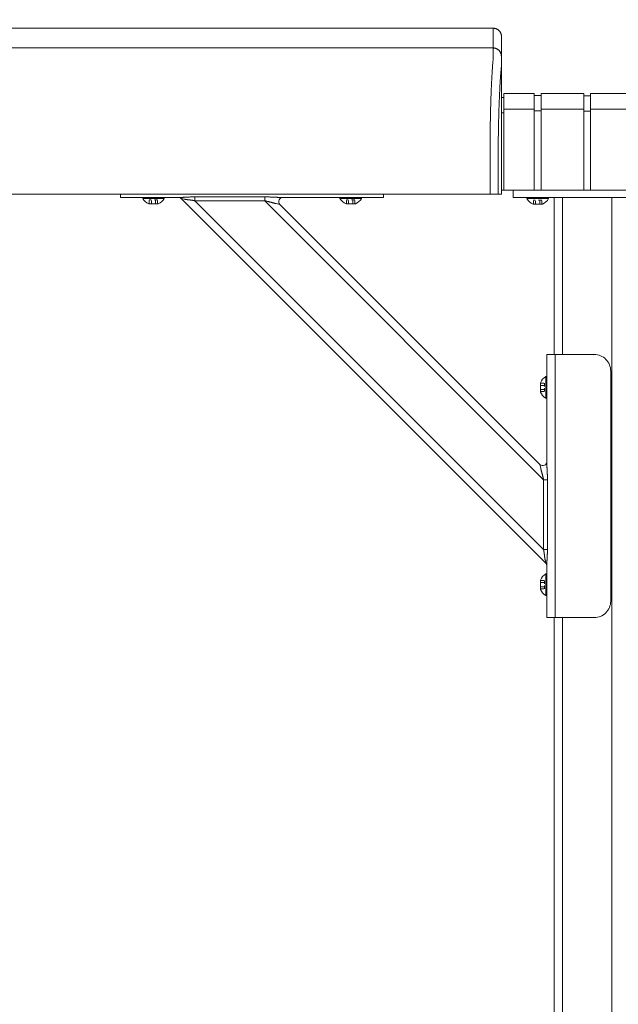
# Model space of a CAD drawing. Units: inches. Extents: x 3 to 482, y 121 to 358.
# Drawn here: x 224 to 242, y 207 to 237 of the extents above; entities that cross this region are included whole.
import ezdxf

# ---------------------------------------------------------------- set-up
doc = ezdxf.new("R2010")
doc.units = ezdxf.units.IN
doc.header["$MEASUREMENT"] = 0
doc.header["$PDMODE"] = 2
doc.header["$PDSIZE"] = 0.03
doc.linetypes.add('DASHED', pattern=[0.2, 0.1, -0.1])
doc.layers.add('Unnamed [1]', color=7, linetype='Continuous', lineweight=0)
doc.styles.add('CK_TEXT_STYLE_0026', font='times.ttf', dxfattribs={"width": 0.75, "height": 2})
doc.styles.add('CK_TEXT_STYLE_0028', font='txt', dxfattribs={"width": 0.75, "height": 2.5})
doc.dimstyles.new('KEYCREATOR_DIMSTYLE', dxfattribs={"dimtxt": 2, "dimasz": 2, "dimexe": 0.5, "dimexo": 0.5, "dimgap": 0.5, "dimtad": 0, "dimtih": 1, "dimtoh": 1, "dimdec": 3, "dimzin": 4, "dimdsep": 46, "dimtxsty": 'CK_TEXT_STYLE_0026', "dimsah": 1, "dimcen": 0, "dimadec": 3, "dimazin": 0, "dimtfac": 1, "dimtdec": 3, "dimtofl": 0, "dimtmove": 0, "dimatfit": 3, "dimfxl": 1, "dimtolj": 1, "dimtzin": 0, "dimarcsym": 0})

# ---------------------------------------------------------------- blocks, each defined once
blk = doc.blocks.new('*D13')
at = {"layer": 'Defpoints', "color": 0}
for p in [(358.099, 247.061), (124.969, 234.536), (358.099, 234.527)]:
    blk.add_point(p, dxfattribs=at)
at = {"layer": 'Unnamed [1]', "color": 18, "lineweight": -2, "true_color": 0x000000}
for p, q in [((124.969, 235.161), (124.969, 247.686)), ((358.099, 235.152), (358.099, 247.686)), ((127.469, 247.061), (235.714, 247.061)), ((355.599, 247.061), (248.323, 247.061))]:
    blk.add_line(p, q, dxfattribs=at)
at = {"layer": 'Unnamed [1]', "color": 18, "true_color": 0x000000}
for points in [[(127.469, 247.478), (127.469, 246.645), (124.969, 247.061)], [(355.599, 246.645), (355.599, 247.478), (358.099, 247.061)]]:
    blk.add_solid(points, dxfattribs=at)
at = {"layer": 'Unnamed [1]', "color": 18, "lineweight": 0, "true_color": 0x000000, "insert": (242.018, 247.061), "char_height": 2.5, "attachment_point": 5, "line_spacing_factor": 0.96, "style": 'CK_TEXT_STYLE_0028'}
blk.add_mtext('\\A1;19\'- 5-1/4"\\P{TOP}', dxfattribs=at)

msp = doc.modelspace()

# ---------------------------------------------------------------- linework, layer by layer
at = {"layer": 'Unnamed [1]', "color": 18, "linetype": 'Continuous', "lineweight": 0, "true_color": 0x000000}
for p, q in [((238.9121318, 236.8382028), (238.9121325, 236.8380566)), ((238.9121325, 236.8382027), (238.9121322, 236.8381297)), ((238.9863691, 235.1004981), (238.9863691, 234.5779668)), ((238.9863691, 235.1004981), (239.9063691, 235.1004981)), ((239.9063691, 235.1004981), (239.9063691, 234.5779668)), ((240.1163691, 235.1004981), (240.1163691, 234.5779668)), ((240.1163691, 235.1004981), (241.4163691, 235.1004981)), ((241.4163691, 235.1004981), (241.4163691, 234.5779668)), ((241.4163691, 235.1004981), (241.4163691, 234.5779668)), ((241.6213691, 235.1004981), (241.6213691, 234.5779668)), ((241.6213691, 235.1004981), (242.9213691, 235.1004981)), ((238.9080575, 234.9804981), (238.9863691, 234.9804981)), ((239.9063691, 235.0404981), (240.1163691, 235.0404981)), ((241.4163691, 235.0354981), (241.6213691, 235.0354981)), ((238.9863691, 234.5118859), (238.9080368, 234.5118859)), ((239.9063691, 234.6318859), (238.9863691, 234.6318859)), ((238.9863691, 234.5776574), (238.9863691, 232.164208)), ((239.9063691, 234.5776574), (239.9063691, 232.164208)), ((240.1163691, 234.5718859), (239.9063691, 234.5718859)), ((240.1163691, 234.6282859), (241.4163691, 234.6282859)), ((240.1163691, 234.5776574), (240.1163691, 232.164208)), ((241.4163691, 234.5776574), (241.4163691, 232.164208)), ((241.4163691, 234.5776574), (241.4163691, 232.164208)), ((241.6182896, 234.5668859), (241.4163691, 234.5668859)), ((242.9213691, 234.6282859), (241.6213691, 234.6282859)), ((241.6213691, 234.5776574), (241.6213691, 232.164208)), ((238.9093969, 234.3381661), (238.9092535, 232.5381649)), ((238.909253, 232.164208), (244.1095358, 232.164208)), ((239.2662525, 232.164208), (239.2662525, 232.0124186)), ((227.3282512, 232.0186813), (227.3282512, 232.0374223)), ((227.3282512, 232.0186813), (227.3282512, 232.0374223)), ((227.3282512, 231.945458), (227.3282512, 232.0186813)), ((227.3282512, 231.945458), (227.4746978, 231.945458)), ((227.3282512, 231.945458), (229.2160563, 231.945458)), ((227.4746978, 231.945458), (227.8282512, 231.945458)), ((229.0845036, 231.945458), (227.8282512, 231.945458)), ((228.0002512, 231.945458), (228.0002512, 231.914458)), ((228.6562512, 231.945458), (228.0002512, 231.945458)), ((228.0002512, 231.945458), (228.0002512, 231.914458)), ((228.6562512, 231.945458), (228.0002512, 231.945458)), ((228.0002512, 231.914458), (228.6562512, 231.914458)), ((228.0002512, 231.914458), (228.6562512, 231.914458)), ((228.1407512, 231.945458), (228.5157512, 231.945458)), ((228.1407512, 231.945458), (228.5157512, 231.945458)), ((228.6562512, 231.914458), (228.6562512, 231.945458)), ((228.6562512, 231.914458), (228.6562512, 231.945458)), ((229.1693993, 231.9088463), (229.1694036, 231.9088455)), ((229.2819371, 231.8863388), (229.1693993, 231.9088463)), ((240.2603908, 220.8178548), (229.1693993, 231.9088463)), ((229.5898944, 231.9140734), (229.5898944, 231.9597557)), ((229.5898944, 231.9597557), (231.7112148, 231.9597557)), ((229.5898944, 231.8419046), (229.5898944, 231.9140734)), ((231.7112148, 231.8419046), (229.5898944, 231.8419046)), ((240.1934491, 221.2383499), (229.5898944, 231.8419046)), ((231.7112148, 231.9597557), (231.7112148, 231.9140734)), ((231.7112148, 231.9140734), (231.7112148, 231.8419046)), ((240.1934491, 223.3596702), (231.7112148, 231.8419046)), ((232.1279461, 231.945458), (235.3282512, 231.945458)), ((234.8282512, 231.945458), (232.2595954, 231.945458)), ((234.0002512, 231.945458), (234.0002512, 231.914458)), ((234.6562512, 231.945458), (234.0002512, 231.945458)), ((234.0002512, 231.945458), (234.0002512, 231.914458)), ((234.6562512, 231.945458), (234.0002512, 231.945458)), ((234.0002512, 231.914458), (234.6562512, 231.914458)), ((234.0002512, 231.914458), (234.6562512, 231.914458)), ((234.1407512, 231.945458), (234.5157512, 231.945458)), ((234.1407512, 231.945458), (234.5157512, 231.945458)), ((234.6562512, 231.914458), (234.6562512, 231.945458)), ((234.6562512, 231.914458), (234.6562512, 231.945458)), ((234.8282512, 231.945458), (235.1818046, 231.945458)), ((235.1818046, 231.945458), (235.3282512, 231.945458)), ((235.3282512, 232.0381722), (235.3282512, 232.0186813)), ((235.3282512, 232.0381722), (235.3282512, 232.0186813)), ((235.3282512, 232.0186813), (235.3282512, 231.945458)), ((239.2662525, 232.0124186), (239.2662525, 231.9391953)), ((239.2662525, 231.9391953), (240.6014617, 231.9391953)), ((239.6882525, 231.9391953), (239.6882525, 231.9081953)), ((240.3442525, 231.9391953), (239.6882525, 231.9391953)), ((239.6882525, 231.9391953), (239.6882525, 231.9081953)), ((240.3442525, 231.9391953), (239.6882525, 231.9391953)), ((239.6882525, 231.9081953), (240.3442525, 231.9081953)), ((239.6882525, 231.9081953), (240.3442525, 231.9081953)), ((239.8287525, 231.9391953), (240.2037525, 231.9391953)), ((239.8287525, 231.9391953), (240.2037525, 231.9391953)), ((240.3442525, 231.9081953), (240.3442525, 231.9391953)), ((240.3442525, 231.9081953), (240.3442525, 231.9391953)), ((240.5162525, 227.164207), (240.5162525, 231.9391953)), ((240.7662525, 231.9391953), (240.6014617, 231.9391953)), ((240.7662525, 231.9391953), (242.2662525, 231.9391953)), ((240.7662525, 227.1642068), (240.7662525, 231.9391953)), ((242.2525363, 231.9391953), (242.0321066, 231.9391953)), ((242.2525363, 231.9391953), (242.4173271, 231.9391953)), ((242.2662525, 136.727208), (242.2662525, 231.9391953)), ((243.7525363, 231.9391953), (242.4173271, 231.9391953)), ((228.4706012, 231.746458), (228.1859012, 231.746458)), ((228.4706012, 231.746458), (228.1859012, 231.746458)), ((232.1746031, 231.7320696), (232.0620653, 231.7545772)), ((240.0836142, 223.8230586), (232.1746031, 231.7320696)), ((234.4706012, 231.746458), (234.1859012, 231.746458)), ((234.4706012, 231.746458), (234.1859012, 231.746458)), ((240.1586025, 231.7401953), (239.8739025, 231.7401953)), ((240.1586025, 231.7401953), (239.8739025, 231.7401953)), ((240.2970025, 227.1642067), (240.2970025, 227.0177601)), ((240.2970025, 223.7764016), (240.2970025, 227.1642067)), ((240.3702258, 227.1642067), (240.2970025, 227.1642067)), ((240.2970025, 227.0177601), (240.2970025, 226.6642067)), ((240.5470025, 227.1642067), (240.3702258, 227.1642067)), ((240.5470025, 219.1642067), (240.5470025, 227.1642067)), ((241.7350025, 227.1642067), (240.5470025, 227.1642067)), ((240.2660025, 226.4922067), (240.2660025, 225.8362067)), ((240.2970025, 226.4922067), (240.2660025, 226.4922067)), ((240.2660025, 226.4922067), (240.2970025, 226.4922067)), ((240.2660025, 225.8362067), (240.2660025, 226.4922067)), ((240.2970025, 223.9080213), (240.2970025, 226.6642067)), ((240.2970025, 225.8362067), (240.2970025, 226.4922067)), ((240.2970025, 226.4922067), (240.2970025, 225.8362067)), ((242.2350025, 226.6642067), (242.2350025, 219.6642067)), ((240.0980025, 226.0218567), (240.0980025, 226.3065567)), ((240.0980025, 226.3065567), (240.0980025, 226.0218567)), ((240.2970025, 226.3517067), (240.2970025, 225.9767067)), ((240.2970025, 225.9767067), (240.2970025, 226.3517067)), ((240.2660025, 225.8362067), (240.2970025, 225.8362067)), ((240.2970025, 225.8362067), (240.2660025, 225.8362067)), ((240.1061217, 223.7105208), (240.0836142, 223.8230586)), ((240.1934491, 221.2383499), (240.1934491, 223.3596702)), ((240.1934491, 223.3596702), (240.2656179, 223.3596702)), ((240.2656179, 223.3596702), (240.3113002, 223.3596702)), ((240.3113002, 223.3596702), (240.3113002, 221.2383499)), ((240.2656179, 221.2383499), (240.1934491, 221.2383499)), ((240.3113002, 221.2383499), (240.2656179, 221.2383499)), ((240.2603908, 220.8178548), (240.2378833, 220.9303926)), ((240.26039, 220.817859), (240.2603908, 220.8178548)), ((240.2970025, 219.1642067), (240.2970025, 220.8645118)), ((240.2970025, 219.6642067), (240.2970025, 220.732987)), ((240.2660025, 220.4922067), (240.2660025, 219.8362067)), ((240.2970025, 220.4922067), (240.2660025, 220.4922067)), ((240.2660025, 220.4922067), (240.2970025, 220.4922067)), ((240.2660025, 219.8362067), (240.2660025, 220.4922067)), ((240.2970025, 219.8362067), (240.2970025, 220.4922067)), ((240.2970025, 220.4922067), (240.2970025, 219.8362067)), ((240.0980025, 220.0218567), (240.0980025, 220.3065567)), ((240.0980025, 220.3065567), (240.0980025, 220.0218567)), ((240.2970025, 220.3517067), (240.2970025, 219.9767067)), ((240.2970025, 219.9767067), (240.2970025, 220.3517067)), ((240.2660025, 219.8362067), (240.2970025, 219.8362067)), ((240.2970025, 219.8362067), (240.2660025, 219.8362067)), ((240.2970025, 219.6642067), (240.2970025, 219.3106533)), ((240.2970025, 219.3106533), (240.2970025, 219.1642067)), ((240.2970025, 219.1642067), (240.3702258, 219.1642067)), ((240.3702258, 219.1642067), (240.5470025, 219.1642067)), ((240.5162525, 136.727208), (240.5162525, 219.164207)), ((240.5470025, 219.1642067), (241.7350025, 219.1642067)), ((240.7662525, 136.727208), (240.7662525, 219.1642068))]:
    msp.add_line(p, q, dxfattribs=at)
at = {"layer": 'Unnamed [1]', "color": 18, "linetype": 'DASHED', "lineweight": 0, "true_color": 0x000000}
for p, q in [((228.2018115, 231.746458), (228.2018115, 231.868458)), ((228.4546909, 231.868458), (228.2018115, 231.868458)), ((228.2018115, 231.746458), (228.2018115, 231.868458)), ((228.4546909, 231.868458), (228.2018115, 231.868458)), ((228.2650313, 231.746458), (228.2650313, 231.868458)), ((228.2650313, 231.746458), (228.2650313, 231.868458)), ((228.3914711, 231.746458), (228.3914711, 231.868458)), ((228.3914711, 231.746458), (228.3914711, 231.868458)), ((228.4546909, 231.746458), (228.4546909, 231.868458)), ((228.4546909, 231.746458), (228.4546909, 231.868458)), ((234.2018115, 231.746458), (234.2018115, 231.868458)), ((234.4546909, 231.868458), (234.2018115, 231.868458)), ((234.2018115, 231.746458), (234.2018115, 231.868458)), ((234.4546909, 231.868458), (234.2018115, 231.868458)), ((234.2650313, 231.746458), (234.2650313, 231.868458)), ((234.2650313, 231.746458), (234.2650313, 231.868458)), ((234.3914711, 231.746458), (234.3914711, 231.868458)), ((234.3914711, 231.746458), (234.3914711, 231.868458)), ((234.4546909, 231.746458), (234.4546909, 231.868458)), ((234.4546909, 231.746458), (234.4546909, 231.868458)), ((239.8898128, 231.7401953), (239.8898128, 231.8621953)), ((240.1426922, 231.8621953), (239.8898128, 231.8621953)), ((239.8898128, 231.7401953), (239.8898128, 231.8621953)), ((240.1426922, 231.8621953), (239.8898128, 231.8621953)), ((239.9530326, 231.7401953), (239.9530326, 231.8621953)), ((239.9530326, 231.7401953), (239.9530326, 231.8621953)), ((240.0794723, 231.7401953), (240.0794723, 231.8621953)), ((240.0794723, 231.7401953), (240.0794723, 231.8621953)), ((240.1426922, 231.7401953), (240.1426922, 231.8621953)), ((240.1426922, 231.7401953), (240.1426922, 231.8621953)), ((240.0980025, 226.2906464), (240.2200025, 226.2906464)), ((240.0980025, 226.2906464), (240.2200025, 226.2906464)), ((240.0980025, 226.2274265), (240.2200025, 226.2274265)), ((240.0980025, 226.2274265), (240.2200025, 226.2274265)), ((240.0980025, 226.1009868), (240.2200025, 226.1009868)), ((240.0980025, 226.1009868), (240.2200025, 226.1009868)), ((240.2200025, 226.037767), (240.2200025, 226.2906464)), ((240.2200025, 226.2906464), (240.2200025, 226.037767)), ((240.0980025, 226.037767), (240.2200025, 226.037767)), ((240.0980025, 226.037767), (240.2200025, 226.037767)), ((240.0980025, 220.2906464), (240.2200025, 220.2906464)), ((240.0980025, 220.2906464), (240.2200025, 220.2906464)), ((240.0980025, 220.2274265), (240.2200025, 220.2274265)), ((240.0980025, 220.2274265), (240.2200025, 220.2274265)), ((240.0980025, 220.1009868), (240.2200025, 220.1009868)), ((240.0980025, 220.1009868), (240.2200025, 220.1009868)), ((240.2200025, 220.037767), (240.2200025, 220.2906464)), ((240.2200025, 220.2906464), (240.2200025, 220.037767)), ((240.0980025, 220.037767), (240.2200025, 220.037767)), ((240.0980025, 220.037767), (240.2200025, 220.037767))]:
    msp.add_line(p, q, dxfattribs=at)
at = {"layer": 'Unnamed [1]', "color": 18, "linetype": 'Continuous', "lineweight": 0}
for points in [[(238.6621325, 237.0881666), (238.672056, 237.0879698), (238.6819283, 237.0873822), (238.6917389, 237.0864084), (238.7014773, 237.0850525), (238.711133, 237.0833189), (238.7206956, 237.0812121), (238.7301544, 237.0787363), (238.7394991, 237.0758959), (238.748719, 237.0726952), (238.7578039, 237.0691386), (238.766743, 237.0652304), (238.775526, 237.060975), (238.7841424, 237.0563767), (238.7925816, 237.0514399), (238.8008331, 237.046169), (238.8088866, 237.0405682), (238.8167314, 237.0346419), (238.824357, 237.0283945), (238.8317531, 237.0218303), (238.838909, 237.0149537), (238.8457866, 237.0077988), (238.8523517, 237.0004038), (238.8586, 236.9927792), (238.8645271, 236.9849356), (238.8701287, 236.9768833), (238.8754004, 236.9686329), (238.8803379, 236.9601949), (238.8849368, 236.9515798), (238.8891927, 236.9427981), (238.8931014, 236.9338602), (238.8966585, 236.9247767), (238.8998597, 236.9155581), (238.9027005, 236.9062148), (238.9051766, 236.8967573), (238.9072837, 236.8871962), (238.9090175, 236.8775419), (238.9103735, 236.8678049), (238.9113475, 236.8579957), (238.911935, 236.8481249), (238.9121318, 236.8382028)], [(238.6621325, 237.0881666), (238.672056, 237.0879698), (238.6819283, 237.0873822), (238.6917389, 237.0864084), (238.7014773, 237.0850525), (238.7111331, 237.0833189), (238.7206956, 237.0812121), (238.7301544, 237.0787363), (238.7394991, 237.0758959), (238.7487191, 237.0726952), (238.7578039, 237.0691386), (238.7667431, 237.0652304), (238.7755261, 237.060975), (238.7841425, 237.0563767), (238.7925817, 237.0514399), (238.8008333, 237.046169), (238.8088867, 237.0405682), (238.8167315, 237.0346419), (238.8243572, 237.0283945), (238.8317533, 237.0218303), (238.8389092, 237.0149537), (238.8457868, 237.0077988), (238.852352, 237.0004038), (238.8586003, 236.9927792), (238.8645274, 236.9849356), (238.870129, 236.9768833), (238.8754007, 236.9686329), (238.8803382, 236.9601949), (238.8849371, 236.9515798), (238.8891931, 236.9427981), (238.8931019, 236.9338602), (238.896659, 236.9247767), (238.8998601, 236.9155581), (238.9027009, 236.9062148), (238.9051771, 236.8967573), (238.9072843, 236.8871962), (238.909018, 236.8775419), (238.9103741, 236.8678049), (238.9113481, 236.8579957), (238.9119357, 236.8481249), (238.9121325, 236.8382028)], [(238.6593841, 236.4881666), (238.6693076, 236.4879697), (238.6791799, 236.4873821), (238.6889904, 236.4864081), (238.6987288, 236.4850521), (238.7083845, 236.4833183), (238.717947, 236.4812111), (238.7274058, 236.478735), (238.7367504, 236.4758942), (238.7459704, 236.472693), (238.7550552, 236.4691359), (238.7639944, 236.4652272), (238.7727773, 236.4609712), (238.7813937, 236.4563723), (238.7898329, 236.4514348), (238.7980844, 236.4461631), (238.8061379, 236.4405615), (238.8139827, 236.4346344), (238.8216083, 236.4283861), (238.8290044, 236.421821), (238.8361604, 236.4149434), (238.843038, 236.4077874), (238.8496031, 236.4003913), (238.8558514, 236.3927656), (238.8617786, 236.3849208), (238.8673802, 236.3768674), (238.8726519, 236.3686158), (238.8775894, 236.3601765), (238.8821883, 236.3515601), (238.8864444, 236.3427771), (238.8903531, 236.3338379), (238.8939102, 236.3247531), (238.8971114, 236.315533), (238.8999522, 236.3061883), (238.9024284, 236.2967295), (238.9045355, 236.2871669), (238.9062693, 236.2775112), (238.9076254, 236.2677727), (238.9085994, 236.2579621), (238.9091869, 236.2480898), (238.9093838, 236.2381662)], [(238.6593841, 236.4881666), (238.6693076, 236.4879698), (238.6791799, 236.4873822), (238.6889905, 236.4864084), (238.6987289, 236.4850525), (238.7083846, 236.4833189), (238.7179472, 236.4812121), (238.727406, 236.4787363), (238.7367507, 236.4758959), (238.7459707, 236.4726952), (238.7550555, 236.4691386), (238.7639947, 236.4652304), (238.7727777, 236.460975), (238.781394, 236.4563767), (238.7898332, 236.4514399), (238.7980848, 236.446169), (238.8061383, 236.4405682), (238.8139831, 236.4346419), (238.8216088, 236.4283945), (238.8290048, 236.4218303), (238.8361608, 236.4149537), (238.8430384, 236.4077988), (238.8496035, 236.4004038), (238.8558518, 236.3927792), (238.861779, 236.3849356), (238.8673805, 236.3768833), (238.8726523, 236.3686329), (238.8775898, 236.3601949), (238.8821887, 236.3515798), (238.8864447, 236.3427981), (238.8903534, 236.3338602), (238.8939105, 236.3247767), (238.8971117, 236.3155581), (238.8999525, 236.3062148), (238.9024287, 236.2967573), (238.9045358, 236.2871962), (238.9062696, 236.2775419), (238.9076257, 236.2678049), (238.9085997, 236.2579957), (238.9091873, 236.2481249), (238.9093841, 236.2382028)], [(238.6584046, 236.1321659), (238.6568237, 236.1077445), (238.6548288, 236.0825509), (238.6525337, 236.0565914), (238.6500521, 236.0298721), (238.6474979, 236.0023994), (238.6449847, 235.9741793), (238.642603, 235.9452188), (238.6403488, 235.9155265), (238.6381949, 235.8851118), (238.6361141, 235.8539839), (238.6340791, 235.8221521), (238.6320626, 235.7896257), (238.6300425, 235.7564139), (238.628017, 235.7225258), (238.6259896, 235.6879701), (238.6239636, 235.6527559), (238.6219425, 235.6168921), (238.6199297, 235.5803875), (238.6179284, 235.5432511), (238.6159422, 235.5054918), (238.6139745, 235.4671184), (238.6120286, 235.42814), (238.6101079, 235.3885655), (238.6082158, 235.3484037), (238.6063553, 235.3076634), (238.6045272, 235.2663535), (238.6027319, 235.2244824), (238.6009699, 235.1820587), (238.5992416, 235.1390911), (238.5975474, 235.0955882), (238.5958877, 235.0515584), (238.594263, 235.0070105), (238.5926735, 234.961953), (238.5911198, 234.9163946), (238.5896023, 234.8703437), (238.5881214, 234.8238091), (238.5866774, 234.7767993), (238.5852709, 234.7293229), (238.5839022, 234.6813885), (238.5825717, 234.6330046), (238.5812799, 234.58418), (238.5800271, 234.5349232), (238.5788138, 234.4852427), (238.5776404, 234.4351473), (238.5765074, 234.3846454), (238.575415, 234.3337456), (238.5743638, 234.2824567), (238.5733541, 234.2307871)], [(238.5658668, 233.7406076), (238.5661495, 233.7615819), (238.5664373, 233.7825115), (238.5667301, 233.8033961), (238.5670279, 233.824235), (238.5673308, 233.845028), (238.5676387, 233.8657744), (238.5679516, 233.886474), (238.5682695, 233.9071263), (238.5685924, 233.9277307), (238.5689203, 233.948287), (238.5692532, 233.9687945), (238.569591, 233.989253), (238.5699339, 234.0096619), (238.5702816, 234.0300208), (238.5706343, 234.0503292), (238.570992, 234.0705867), (238.5713546, 234.0907929), (238.5717221, 234.1109474), (238.5720946, 234.1310496), (238.5724719, 234.1510991), (238.5728542, 234.1710956), (238.5732414, 234.1910385), (238.5736334, 234.2109274), (238.5740304, 234.2307618)], [(238.5740903, 234.2322737), (238.5736889, 234.2123365), (238.5732927, 234.1923498), (238.5729014, 234.1723143), (238.5725153, 234.1522306), (238.5721343, 234.1320994), (238.5717584, 234.1119214), (238.5713877, 234.0916973), (238.571022, 234.0714278), (238.5706615, 234.0511134), (238.5703062, 234.030755), (238.569956, 234.0103531), (238.569611, 233.9899085), (238.5692712, 233.9694218), (238.5689366, 233.9488937), (238.5686072, 233.928325), (238.568283, 233.9077161), (238.5679641, 233.8870679), (238.5676503, 233.8663811), (238.5673419, 233.8456562), (238.5670386, 233.824894), (238.5667407, 233.8040951), (238.566448, 233.7832602), (238.5661606, 233.7623901), (238.5658785, 233.7414853)], [(238.5733337, 234.2307921), (238.5733653, 234.2308538), (238.573397, 234.2309155), (238.5734286, 234.2309772), (238.5734602, 234.2310389), (238.5734918, 234.2311006), (238.5735234, 234.2311624), (238.573555, 234.2312241), (238.5735865, 234.2312858), (238.5736181, 234.2313475), (238.5736496, 234.2314092), (238.5736812, 234.231471), (238.5737127, 234.2315327), (238.5737442, 234.2315944), (238.5737757, 234.2316562), (238.5738072, 234.2317179), (238.5738387, 234.2317797), (238.5738702, 234.2318414), (238.5739017, 234.2319031), (238.5739331, 234.2319649), (238.5739646, 234.2320267), (238.573996, 234.2320884), (238.5740275, 234.2321502), (238.5740589, 234.2322119), (238.5740903, 234.2322737)], [(238.5659098, 233.7406086), (238.5660056, 233.7379195), (238.5661014, 233.7352234), (238.5661971, 233.7325206), (238.5662928, 233.7298114), (238.5663884, 233.7270961), (238.5664839, 233.7243748), (238.5665793, 233.7216478), (238.5666746, 233.7189155), (238.5667698, 233.716178), (238.5668649, 233.7134356), (238.5669599, 233.7106885), (238.5670547, 233.7079371), (238.5671494, 233.7051816), (238.567244, 233.7024222), (238.5673384, 233.6996591), (238.5674326, 233.6968928), (238.5675266, 233.6941233), (238.5676205, 233.6913509), (238.5677141, 233.688576), (238.5678076, 233.6857987), (238.5679008, 233.6830194), (238.5679938, 233.6802382), (238.5680866, 233.6774555), (238.5681791, 233.6746714)], [(238.9092535, 232.5381649), (238.9092535, 232.5173324), (238.9092534, 232.4964997), (238.9092534, 232.475667), (238.9092533, 232.4548341), (238.9092533, 232.4340012), (238.9092533, 232.4131682), (238.9092532, 232.392335), (238.9092532, 232.3715018), (238.9092532, 232.3506686), (238.9092532, 232.3298353), (238.9092531, 232.3090019), (238.9092531, 232.2881685), (238.9092531, 232.267335), (238.9092531, 232.2465015), (238.909253, 232.225668), (238.909253, 232.2048344), (238.909253, 232.1840009), (238.909253, 232.1631673), (238.9092529, 232.1423338), (238.9092529, 232.1215002), (238.9092529, 232.1006667), (238.9092529, 232.0798332), (238.9092528, 232.0589997), (238.9092528, 232.0381662)], [(229.2160563, 231.945458), (229.2259868, 231.945511), (229.2360914, 231.9456644), (229.246364, 231.9459099), (229.2567982, 231.9462392), (229.2673879, 231.9466437), (229.2781266, 231.9471153), (229.2890083, 231.9476455), (229.3000265, 231.9482259), (229.3111751, 231.9488482), (229.3224478, 231.949504), (229.3338384, 231.950185), (229.3453405, 231.9508828), (229.3569479, 231.951589), (229.3686544, 231.9522953), (229.3804537, 231.9529933), (229.3923396, 231.9536746), (229.4043059, 231.954332), (229.4163473, 231.9549622), (229.4284585, 231.9555632), (229.4406344, 231.9561328), (229.4528698, 231.9566689), (229.4651594, 231.9571695), (229.477498, 231.9576325), (229.4898806, 231.9580556), (229.5023017, 231.9584368), (229.5147563, 231.9587741), (229.5272391, 231.9590653), (229.5397449, 231.9593082), (229.5522686, 231.9595008), (229.5648049, 231.959641), (229.5773485, 231.9597267), (229.5898944, 231.9597557)], [(229.5898944, 231.8419046), (229.5794468, 231.8439593), (229.5690151, 231.8459428), (229.5586033, 231.8478569), (229.5482151, 231.8497034), (229.5378543, 231.8514841), (229.5275247, 231.8532006), (229.5172302, 231.8548548), (229.5069746, 231.8564484), (229.4967616, 231.8579832), (229.4865951, 231.859461), (229.4764789, 231.8608836), (229.4664168, 231.8622526), (229.4564126, 231.8635699), (229.4464702, 231.8648372), (229.4365932, 231.8660563), (229.4267857, 231.867229), (229.4170511, 231.8683584), (229.4073929, 231.8694524), (229.397814, 231.8705207), (229.3883177, 231.8715725), (229.3789071, 231.8726172), (229.3695852, 231.8736644), (229.3603552, 231.8747234), (229.3512203, 231.8758036), (229.3421835, 231.8769145), (229.333248, 231.8780654), (229.3244169, 231.8792657), (229.3156934, 231.8805249), (229.3070805, 231.8818524), (229.2985814, 231.8832576), (229.2901992, 231.8847499), (229.2819371, 231.8863388)], [(231.7112148, 231.9597557), (231.7250247, 231.9597235), (231.7388289, 231.9596289), (231.7526237, 231.9594752), (231.7664054, 231.9592655), (231.7801703, 231.959003), (231.7939148, 231.9586909), (231.8076351, 231.9583323), (231.8213277, 231.9579305), (231.8349889, 231.9574887), (231.8486149, 231.9570099), (231.8622021, 231.9564975), (231.8757469, 231.9559546), (231.8892455, 231.9553843), (231.9026942, 231.9547899), (231.9160895, 231.9541745), (231.9294277, 231.9535413), (231.9427049, 231.9528935), (231.9559177, 231.9522343), (231.9690623, 231.9515669), (231.9821351, 231.9508944), (231.9951299, 231.9502212), (232.0080313, 231.9495557), (232.0208211, 231.9489077), (232.0334815, 231.9482869), (232.0459944, 231.9477028), (232.0583419, 231.9471653), (232.070506, 231.9466839), (232.0824687, 231.9462684), (232.0942121, 231.9459283), (232.1057181, 231.9456735), (232.1169687, 231.9455135), (232.1279461, 231.945458)], [(232.0620653, 231.7545772), (232.0529036, 231.7564761), (232.0434881, 231.7585512), (232.033836, 231.7607875), (232.0239649, 231.7631697), (232.0138921, 231.7656829), (232.003635, 231.768312), (231.993211, 231.7710419), (231.9826376, 231.7738574), (231.9719321, 231.7767435), (231.9611119, 231.7796851), (231.9501944, 231.7826672), (231.939197, 231.7856746), (231.9281349, 231.788694), (231.9170143, 231.791719), (231.9058388, 231.7947452), (231.8946124, 231.7977678), (231.883339, 231.8007822), (231.8720225, 231.803784), (231.8606665, 231.8067685), (231.8492751, 231.8097311), (231.8378521, 231.8126673), (231.8264013, 231.8155723), (231.8149266, 231.8184418), (231.8034319, 231.8212709), (231.7919209, 231.8240553), (231.7803976, 231.8267902), (231.7688659, 231.8294711), (231.7573295, 231.8320933), (231.7457923, 231.8346524), (231.7342582, 231.8371437), (231.7227311, 231.8395626), (231.7112148, 231.8419046)], [(240.1934491, 223.3596702), (240.1915863, 223.3688622), (240.1896728, 223.3780695), (240.1877111, 223.3872889), (240.1857036, 223.3965177), (240.1836527, 223.4057528), (240.181561, 223.4149912), (240.1794307, 223.42423), (240.1772644, 223.4334662), (240.1750646, 223.4426968), (240.1728335, 223.4519189), (240.1705737, 223.4611294), (240.1682876, 223.4703255), (240.1659777, 223.4795041), (240.1636463, 223.4886622), (240.161296, 223.497797), (240.1589291, 223.5069054), (240.1565481, 223.5159844), (240.1541554, 223.5250311), (240.1517535, 223.5340426), (240.1493448, 223.5430157), (240.1469237, 223.5519681), (240.1444876, 223.5609131), (240.1420437, 223.5698418), (240.1395989, 223.5787455), (240.1371602, 223.587615), (240.1347349, 223.5964417), (240.1323298, 223.6052165), (240.1299521, 223.6139305), (240.1276089, 223.6225749), (240.1253071, 223.6311407), (240.1230538, 223.6396191), (240.1208561, 223.6480012), (240.118721, 223.656278), (240.1166557, 223.6644406), (240.114667, 223.6724802), (240.1127622, 223.6803878), (240.1109482, 223.6881546), (240.109232, 223.6957716), (240.1076209, 223.70323), (240.1061217, 223.7105208)], [(240.2970025, 223.7764016), (240.2970367, 223.7676629), (240.2971362, 223.7587427), (240.2972968, 223.7496505), (240.2975141, 223.7403955), (240.2977835, 223.7309872), (240.2981008, 223.7214349), (240.2984615, 223.7117479), (240.2988612, 223.7019357), (240.2992956, 223.6920075), (240.2997603, 223.6819729), (240.3002508, 223.671841), (240.3007628, 223.6616213), (240.3012919, 223.6513232), (240.3018336, 223.640956), (240.3023836, 223.630529), (240.3029376, 223.6200517), (240.303491, 223.6095334), (240.3040395, 223.5989834), (240.3045787, 223.5884112), (240.3051043, 223.577826), (240.305616, 223.5672118), (240.3061157, 223.556548), (240.3066018, 223.5458377), (240.3070728, 223.5350842), (240.3075271, 223.5242904), (240.3079633, 223.5134595), (240.3083797, 223.5025947), (240.3087749, 223.4916989), (240.3091473, 223.4807754), (240.3094953, 223.4698271), (240.3098175, 223.4588573), (240.3101123, 223.447869), (240.3103782, 223.4368653), (240.3106136, 223.4258494), (240.310817, 223.4148243), (240.3109869, 223.4037932), (240.3111217, 223.3927591), (240.3112199, 223.3817252), (240.3112799, 223.3706945), (240.3113002, 223.3596702)], [(240.2378833, 220.9303926), (240.236295, 220.9386519), (240.2348032, 220.9470319), (240.2333983, 220.9555294), (240.2320711, 220.9641411), (240.230812, 220.972864), (240.2296117, 220.9816948), (240.2284608, 220.9906304), (240.2273499, 220.9996676), (240.2262696, 221.0088033), (240.2252104, 221.0180343), (240.224163, 221.0273574), (240.2231179, 221.0367695), (240.2220658, 221.0462674), (240.2209973, 221.0558479), (240.2199029, 221.0655079), (240.2187732, 221.0752442), (240.2176002, 221.0850535), (240.2163807, 221.0949321), (240.215113, 221.1048761), (240.2137954, 221.1148817), (240.2124261, 221.1249451), (240.2110034, 221.1350623), (240.2095254, 221.1452295), (240.2079905, 221.1554429), (240.2063968, 221.1656986), (240.2047427, 221.1759928), (240.2030263, 221.1863216), (240.2012459, 221.1966812), (240.1993997, 221.2070676), (240.197486, 221.2174771), (240.1955031, 221.2279058), (240.1934491, 221.2383499)], [(240.3113002, 221.2383499), (240.3112712, 221.2258083), (240.3111856, 221.2132682), (240.3110454, 221.2007347), (240.3108528, 221.1882132), (240.3106098, 221.1757088), (240.3103187, 221.1632269), (240.3099815, 221.1507728), (240.3096002, 221.1383515), (240.3091771, 221.1259685), (240.3087142, 221.113629), (240.3082136, 221.1013381), (240.3076775, 221.0891013), (240.3071079, 221.0769237), (240.3065069, 221.0648105), (240.3058767, 221.0527672), (240.3052194, 221.0407988), (240.304538, 221.0289108), (240.3038401, 221.0171094), (240.3031338, 221.0054009), (240.3024275, 220.9937916), (240.3017297, 220.9822878), (240.3010487, 220.9708957), (240.3003929, 220.9596218), (240.2997705, 220.9484722), (240.2991901, 220.9374534), (240.2986599, 220.9265716), (240.2981883, 220.9158332), (240.2977837, 220.9052444), (240.2974545, 220.8948115), (240.297209, 220.884541), (240.2970555, 220.8744389), (240.2970025, 220.8645118)]]:
    msp.add_lwpolyline(points, dxfattribs=at)
at = {"layer": 'Unnamed [1]', "color": 18, "linetype": 'Continuous', "lineweight": 0, "true_color": 0x000000, "extrusion": (0, 0, -1)}
for points in [[(-238.6591221, 236.1320999), (-238.6595308, 236.1462595), (-238.6597004, 236.1601786), (-238.6596937, 236.1738574), (-238.6595734, 236.1872962), (-238.6594025, 236.2004952), (-238.6592435, 236.2134546), (-238.6591464, 236.2261727), (-238.6591094, 236.2386394), (-238.6591179, 236.2508427), (-238.6591572, 236.2627705), (-238.6592127, 236.2744108), (-238.6592697, 236.2857515), (-238.6593162, 236.2967826), (-238.6593509, 236.3075026), (-238.659375, 236.317912), (-238.6593899, 236.3280114), (-238.6593968, 236.3378011), (-238.659397, 236.3472819), (-238.6593919, 236.3564542), (-238.6593826, 236.3653185), (-238.6593705, 236.3738753), (-238.6593568, 236.3821252), (-238.6593429, 236.3900688), (-238.65933, 236.3977065), (-238.6593192, 236.4050386), (-238.6593106, 236.4120649), (-238.6593041, 236.4187848), (-238.6592994, 236.4251977), (-238.6592965, 236.4313032), (-238.6592952, 236.4371005), (-238.6592954, 236.4425894), (-238.6592969, 236.4477691), (-238.6592995, 236.4526392), (-238.6593032, 236.4571991), (-238.6593078, 236.4614482), (-238.6593132, 236.4653861), (-238.6593192, 236.4690122), (-238.6593256, 236.472326), (-238.6593324, 236.4753269), (-238.6593393, 236.4780144), (-238.6593463, 236.4803879), (-238.6593531, 236.4824469), (-238.6593597, 236.4841909), (-238.659366, 236.4856193), (-238.6593717, 236.4867316), (-238.6593767, 236.4875273), (-238.6593809, 236.4880058), (-238.6593841, 236.4881666)], [(-238.9093838, 236.2381662), (-238.9093838, 236.2381662), (-238.9093838, 236.2381662), (-238.9093838, 236.2381662), (-238.9093838, 236.2381662), (-238.9093838, 236.2381662), (-238.9093838, 236.2381661), (-238.9093839, 236.2381661), (-238.9093839, 236.238166), (-238.9093839, 236.238166), (-238.9093839, 236.2381659), (-238.9093839, 236.2381658), (-238.9093839, 236.2381657), (-238.9093839, 236.2381656), (-238.909384, 236.2381655), (-238.909384, 236.2381654), (-238.909384, 236.2381652), (-238.909384, 236.2381651), (-238.909384, 236.2381649), (-238.909384, 236.2381648), (-238.909384, 236.2381646), (-238.9093841, 236.2381644), (-238.9093841, 236.2381642), (-238.9093841, 236.2381641), (-238.9093841, 236.2381639)]]:
    msp.add_lwpolyline(points, dxfattribs=at)
at = {"layer": 'Unnamed [1]', "color": 18, "linetype": 'Continuous', "lineweight": 0, "true_color": 0x000000}
for points in [[(238.8155537, 233.6738516), (238.8162891, 233.723861), (238.8170576, 233.7735914), (238.8178592, 233.8230358), (238.8186937, 233.8721874), (238.819561, 233.921039), (238.820461, 233.9695838), (238.8213935, 234.0178148), (238.8223583, 234.0657249), (238.8233554, 234.1133072), (238.8243846, 234.1605548), (238.8254458, 234.2074606), (238.8265388, 234.2540176), (238.8276635, 234.300219), (238.8288197, 234.3460577), (238.8300074, 234.3915267), (238.8312264, 234.4366191), (238.8324765, 234.4813278), (238.8337576, 234.525646), (238.8350696, 234.5695666), (238.8364124, 234.6130827), (238.8377857, 234.6561872), (238.8391895, 234.6988732), (238.8406237, 234.7411338), (238.842088, 234.7829619), (238.8435824, 234.8243505), (238.8451068, 234.8652928), (238.8466609, 234.9057817), (238.8482446, 234.9458102), (238.8498579, 234.9853713), (238.8515005, 235.0244582), (238.8531724, 235.0630637), (238.8548734, 235.101181), (238.8566034, 235.1388031), (238.8583622, 235.1759229), (238.8601496, 235.2125335), (238.8619657, 235.2486279), (238.8638101, 235.2841992), (238.8656829, 235.3192403), (238.8675838, 235.3537443), (238.8695126, 235.3877042), (238.8714694, 235.4211131), (238.8734539, 235.4539639), (238.875466, 235.4862497), (238.8775056, 235.5179635), (238.8795585, 235.54907), (238.8816143, 235.5795368), (238.8836789, 235.6093616), (238.8857577, 235.6385421), (238.8878565, 235.667076), (238.8899809, 235.6949609), (238.8921366, 235.7221946), (238.8943293, 235.7487747), (238.8965645, 235.7746988), (238.898848, 235.7999647), (238.9011854, 235.82457), (238.9038797, 235.8485922), (238.9066473, 235.8721415), (238.9086181, 235.8952641), (238.9093776, 235.9179192), (238.9093975, 235.939897), (238.9092381, 235.9609748), (238.9091701, 235.9810776), (238.909174, 236.0002779), (238.9092175, 236.0186547), (238.9092688, 236.0362869), (238.9092956, 236.0532535), (238.9092995, 236.0695448), (238.9093034, 236.0850973), (238.9093073, 236.099909), (238.9093113, 236.1139782), (238.9093152, 236.127303), (238.9093192, 236.1398817), (238.9093231, 236.1517123), (238.9093271, 236.1627931), (238.9093311, 236.1731222), (238.9093351, 236.1826978), (238.9093391, 236.1915181), (238.9093432, 236.1995812), (238.9093472, 236.2068853), (238.9093512, 236.2134286), (238.9093553, 236.2192093), (238.9093593, 236.2242255), (238.9093634, 236.2284754), (238.9093675, 236.2319571), (238.9093715, 236.2346689), (238.9093756, 236.2366089), (238.9093797, 236.2377753), (238.9093838, 236.2381662)], [(238.9148787, 236.2381638), (238.9148787, 236.2381641), (238.9148787, 236.2381642), (238.9148787, 236.2381644), (238.9148787, 236.2381646), (238.9148787, 236.2381648), (238.9148788, 236.2381649), (238.9148788, 236.2381651), (238.9148788, 236.2381652), (238.9148788, 236.2381654), (238.9148788, 236.2381655), (238.9148788, 236.2381656), (238.9148788, 236.2381657), (238.9148788, 236.2381658), (238.9148789, 236.2381659), (238.9148789, 236.2381659), (238.9148789, 236.238166), (238.9148789, 236.2381661), (238.9148789, 236.2381661), (238.9148789, 236.2381662), (238.9148789, 236.2381662), (238.914879, 236.2381662), (238.914879, 236.2381662), (238.914879, 236.2381662), (238.914879, 236.2381662)]]:
    msp.add_lwpolyline(points, dxfattribs=at)
at = {"layer": 'Unnamed [1]', "color": 18, "linetype": 'Continuous', "lineweight": 0}
for points in [[(238.6621325, 237.0881666, 0), (237.3162992, 237.0881684, 0), (235.9704659, 237.0881702, 0), (234.6246325, 237.088172, 0), (233.2787992, 237.0881738, 0), (231.9329659, 237.0881756, 0), (230.5871325, 237.0881774, 0), (229.2412992, 237.0881792, 0), (227.8954659, 237.088181, 0), (226.5496326, 237.0881828, 0), (225.2037992, 237.0881846, 0), (223.8579659, 237.0881864, 0)], [(238.6621325, 237.0881666, 0), (238.662018, 237.0631666, 0), (238.6619035, 237.0381666, 0), (238.661789, 237.0131666, 0), (238.6616744, 236.9881666, 0), (238.6615599, 236.9631666, 0), (238.6614454, 236.9381666, 0), (238.6613309, 236.9131666, 0), (238.6612164, 236.8881666, 0), (238.6611019, 236.8631666, 0), (238.6609873, 236.8381666, 0), (238.6608728, 236.8131666, 0), (238.6607583, 236.7881666, 0), (238.6606438, 236.7631666, 0), (238.6605293, 236.7381666, 0), (238.6604148, 236.7131666, 0), (238.6603002, 236.6881666, 0), (238.6601857, 236.6631666, 0), (238.6600712, 236.6381666, 0), (238.6599567, 236.6131666, 0), (238.6598422, 236.5881666, 0), (238.6597276, 236.5631666, 0), (238.6596131, 236.5381666, 0), (238.6594986, 236.5131666, 0), (238.6593841, 236.4881666, 0)], [(238.9121322, 236.8381297, 0), (238.9120177, 236.8131462, 0), (238.9119033, 236.7881628, 0), (238.9117889, 236.7631793, 0), (238.9116744, 236.7381959, 0), (238.91156, 236.7132124, 0), (238.9114455, 236.688229, 0), (238.9113311, 236.6632455, 0), (238.9112166, 236.6382621, 0), (238.9111022, 236.6132786, 0), (238.9109878, 236.5882952, 0), (238.9108733, 236.5633117, 0), (238.9107589, 236.5383283, 0), (238.9106444, 236.5133448, 0), (238.91053, 236.4883614, 0), (238.9104156, 236.4633779, 0), (238.9103011, 236.4383945, 0), (238.9101867, 236.413411, 0), (238.9100722, 236.3884276, 0), (238.9099578, 236.3634441, 0), (238.9098433, 236.3384607, 0), (238.9097289, 236.3134772, 0), (238.9096145, 236.2884938, 0), (238.9095, 236.2635103, 0), (238.9093856, 236.2385269, 0)], [(223.8552175, 236.4881864, 0), (225.2010508, 236.4881846, 0), (226.5468841, 236.4881828, 0), (227.8927175, 236.488181, 0), (229.2385508, 236.4881792, 0), (230.5843841, 236.4881774, 0), (231.9302174, 236.4881756, 0), (233.2760508, 236.4881738, 0), (234.6218841, 236.488172, 0), (235.9677174, 236.4881702, 0), (237.3135508, 236.4881684, 0), (238.6593841, 236.4881666, 0)], [(238.9093856, 236.2385269, 0), (238.9093855, 236.2385134, 0), (238.9093855, 236.2384999, 0), (238.9093854, 236.2384864, 0), (238.9093853, 236.2384729, 0), (238.9093853, 236.2384593, 0), (238.9093852, 236.2384458, 0), (238.9093851, 236.2384323, 0), (238.9093851, 236.2384188, 0), (238.909385, 236.2384053, 0), (238.909385, 236.2383918, 0), (238.9093849, 236.2383783, 0), (238.9093848, 236.2383648, 0), (238.9093848, 236.2383513, 0), (238.9093847, 236.2383378, 0), (238.9093846, 236.2383243, 0), (238.9093846, 236.2383108, 0), (238.9093845, 236.2382973, 0), (238.9093845, 236.2382838, 0), (238.9093844, 236.2382703, 0), (238.9093843, 236.2382568, 0), (238.9093843, 236.2382433, 0), (238.9093842, 236.2382298, 0), (238.9093842, 236.2382163, 0), (238.9093841, 236.2382028, 0)], [(238.9093969, 234.3381661, 0), (238.9093964, 234.4173478, 0), (238.9093959, 234.4965295, 0), (238.9093955, 234.5757112, 0), (238.909395, 234.6548929, 0), (238.9093945, 234.7340746, 0), (238.9093941, 234.8132563, 0), (238.9093936, 234.892438, 0), (238.9093931, 234.9716197, 0), (238.9093926, 235.0508014, 0), (238.9093922, 235.1299831, 0), (238.9093917, 235.2091648, 0), (238.9093912, 235.2883465, 0), (238.9093908, 235.3675282, 0), (238.9093903, 235.4467099, 0), (238.9093898, 235.5258916, 0), (238.9093893, 235.6050733, 0), (238.9093889, 235.684255, 0), (238.9093884, 235.7634367, 0), (238.9093879, 235.8426184, 0), (238.9093875, 235.9218001, 0), (238.909387, 236.0009818, 0), (238.9093865, 236.0801635, 0), (238.909386, 236.1593451, 0), (238.9093856, 236.2385268, 0)], [(238.9148772, 236.2385274, 0), (238.9148772, 236.2385139, 0), (238.9148773, 236.2385004, 0), (238.9148774, 236.2384868, 0), (238.9148774, 236.2384733, 0), (238.9148775, 236.2384598, 0), (238.9148776, 236.2384463, 0), (238.9148776, 236.2384327, 0), (238.9148777, 236.2384192, 0), (238.9148777, 236.2384057, 0), (238.9148778, 236.2383922, 0), (238.9148779, 236.2383786, 0), (238.9148779, 236.2383651, 0), (238.914878, 236.2383516, 0), (238.914878, 236.2383381, 0), (238.9148781, 236.2383245, 0), (238.9148782, 236.238311, 0), (238.9148782, 236.2382975, 0), (238.9148783, 236.2382839, 0), (238.9148784, 236.2382704, 0), (238.9148784, 236.2382569, 0), (238.9148785, 236.2382434, 0), (238.9148785, 236.2382298, 0), (238.9148786, 236.2382163, 0), (238.9148787, 236.2382028, 0)], [(238.5681787, 232.0381667, 0), (238.5681788, 232.1063544, 0), (238.5681789, 232.1745421, 0), (238.568179, 232.2427298, 0), (238.5681791, 232.3109175, 0), (238.5681792, 232.3791052, 0), (238.5681793, 232.4472929, 0), (238.5681794, 232.5154806, 0), (238.5681795, 232.5836683, 0), (238.5681796, 232.651856, 0), (238.5681797, 232.7200437, 0), (238.5681798, 232.7882314, 0), (238.5681798, 232.8564191, 0), (238.5681799, 232.9246068, 0), (238.56818, 232.9927945, 0), (238.5681801, 233.0609822, 0), (238.5681802, 233.1291699, 0), (238.5681803, 233.1973576, 0), (238.5681804, 233.2655453, 0), (238.5681805, 233.3337329, 0), (238.5681806, 233.4019206, 0), (238.5681807, 233.4701083, 0), (238.5681808, 233.538296, 0), (238.5681809, 233.6064837, 0), (238.5681809, 233.6746714, 0)], [(238.8154958, 233.6738516, 0), (238.8154957, 233.605698, 0), (238.8154956, 233.5375445, 0), (238.8154955, 233.4693909, 0), (238.8154954, 233.4012374, 0), (238.8154953, 233.3330838, 0), (238.8154952, 233.2649303, 0), (238.8154952, 233.1967767, 0), (238.8154951, 233.1286232, 0), (238.815495, 233.0604696, 0), (238.8154949, 232.9923161, 0), (238.8154948, 232.9241625, 0), (238.8154947, 232.856009, 0), (238.8154946, 232.7878554, 0), (238.8154945, 232.7197019, 0), (238.8154944, 232.6515483, 0), (238.8154943, 232.5833948, 0), (238.8154942, 232.5152412, 0), (238.8154941, 232.4470877, 0), (238.8154941, 232.3789341, 0), (238.815494, 232.3107806, 0), (238.8154939, 232.242627, 0), (238.8154938, 232.1744735, 0), (238.8154937, 232.1063199, 0), (238.8154936, 232.0381664, 0)], [(238.568177, 232.0381667, 0), (237.9029263, 232.0381676, 0), (237.2376756, 232.0381685, 0), (236.5724249, 232.0381694, 0), (235.9071742, 232.0381703, 0), (235.2419235, 232.0381711, 0), (234.5766728, 232.038172, 0), (233.9114221, 232.0381729, 0), (233.2461714, 232.0381738, 0), (232.5809207, 232.0381747, 0), (231.91567, 232.0381756, 0), (231.2504193, 232.0381765, 0), (230.5851686, 232.0381774, 0), (229.9199179, 232.0381783, 0), (229.2546673, 232.0381792, 0), (228.5894166, 232.0381801, 0), (227.9241659, 232.038181, 0), (227.2589152, 232.0381818, 0), (226.5936645, 232.0381827, 0), (225.9284138, 232.0381836, 0), (225.2631631, 232.0381845, 0), (224.5979124, 232.0381854, 0), (223.9326617, 232.0381863, 0)], [(238.8154936, 232.0381664, 0), (238.8147927, 232.0381664, 0), (238.8137379, 232.0381664, 0), (238.812333, 232.0381664, 0), (238.810582, 232.0381664, 0), (238.8084887, 232.0381664, 0), (238.806057, 232.0381664, 0), (238.8032908, 232.0381664, 0), (238.8001939, 232.0381664, 0), (238.7967702, 232.0381664, 0), (238.7930236, 232.0381664, 0), (238.788958, 232.0381664, 0), (238.7845773, 232.0381664, 0), (238.7798853, 232.0381664, 0), (238.7748859, 232.0381664, 0), (238.769583, 232.0381664, 0), (238.7639804, 232.0381664, 0), (238.7580821, 232.0381664, 0), (238.7518919, 232.0381664, 0), (238.7454137, 232.0381665, 0), (238.7386513, 232.0381665, 0), (238.7316383, 232.0381665, 0), (238.7244114, 232.0381665, 0), (238.7169799, 232.0381665, 0), (238.7093529, 232.0381665, 0), (238.7015395, 232.0381665, 0), (238.6935488, 232.0381665, 0), (238.68539, 232.0381665, 0), (238.6770721, 232.0381665, 0), (238.6686044, 232.0381666, 0), (238.659996, 232.0381666, 0), (238.6512559, 232.0381666, 0), (238.6423933, 232.0381666, 0), (238.6334174, 232.0381666, 0), (238.6243372, 232.0381666, 0), (238.615162, 232.0381666, 0), (238.6059008, 232.0381666, 0), (238.5965627, 232.0381667, 0), (238.5871569, 232.0381667, 0), (238.5776926, 232.0381667, 0), (238.5681787, 232.0381667, 0)], [(238.9092528, 232.0381662, 0), (238.9053486, 232.0381662, 0), (238.9014444, 232.0381662, 0), (238.8975402, 232.0381663, 0), (238.8936359, 232.0381663, 0), (238.8897317, 232.0381663, 0), (238.8858275, 232.0381663, 0), (238.8819233, 232.0381663, 0), (238.8780191, 232.0381663, 0), (238.8741148, 232.0381663, 0), (238.8702106, 232.0381663, 0), (238.8663064, 232.0381663, 0), (238.8624022, 232.0381663, 0), (238.858498, 232.0381663, 0), (238.8545937, 232.0381663, 0), (238.8506895, 232.0381663, 0), (238.8467853, 232.0381663, 0), (238.8428811, 232.0381663, 0), (238.8389769, 232.0381663, 0), (238.8350727, 232.0381663, 0), (238.8311684, 232.0381663, 0), (238.8272642, 232.0381663, 0), (238.82336, 232.0381664, 0), (238.8194558, 232.0381664, 0), (238.8155516, 232.0381664, 0)]]:
    msp.add_polyline3d(points, dxfattribs=at)
at = {"layer": 'Unnamed [1]', "color": 18, "linetype": 'Continuous', "lineweight": 0, "true_color": 0x000000}
for centre, radius, start, end in [((228.3282512, 232.0903404), 0.3721809, 208.20139969, 247.51290616), ((228.3282512, 232.0903404), 0.3721809, 208.20139969, 247.51290616), ((228.3282512, 232.0903404), 0.3721809, 292.48709384, 331.79860031), ((228.3282512, 232.0903404), 0.3721809, 292.48709384, 331.79860031), ((229.0810109, 231.820458), 0.125, 45, 90), ((229.0810109, 231.820458), 0.125, 45, 90), ((232.2629915, 231.820458), 0.125, 90, 225), ((234.3282512, 232.0903404), 0.3721809, 208.20139969, 247.51290616), ((234.3282512, 232.0903404), 0.3721809, 208.20139969, 247.51290616), ((234.3282512, 232.0903404), 0.3721809, 292.48709384, 331.79860031), ((234.3282512, 232.0903404), 0.3721809, 292.48709384, 331.79860031), ((240.0162525, 232.0840777), 0.3721809, 208.20139969, 247.51290616), ((240.0162525, 232.0840777), 0.3721809, 208.20139969, 247.51290616), ((240.0162525, 232.0840777), 0.3721809, 292.48709384, 331.79860031), ((240.0162525, 232.0840777), 0.3721809, 292.48709384, 331.79860031), ((241.7350025, 226.6642067), 0.5, 45, 90), ((241.7350025, 226.6642067), 0.5, 0, 45), ((240.4418849, 226.1642067), 0.3721809, 118.20139969, 157.51290616), ((240.4418849, 226.1642067), 0.3721809, 118.20139969, 157.51290616), ((240.4418849, 226.1642067), 0.3721809, 202.48709384, 241.79860031), ((240.4418849, 226.1642067), 0.3721809, 202.48709384, 241.79860031), ((240.1720025, 223.9114469), 0.125, 225, 0), ((240.1720025, 220.7294664), 0.125, 0, 45), ((240.1720025, 220.7294664), 0.125, 0, 45), ((240.4418849, 220.1642067), 0.3721809, 118.20139969, 157.51290616), ((240.4418849, 220.1642067), 0.3721809, 118.20139969, 157.51290616), ((240.4418849, 220.1642067), 0.3721809, 202.48709384, 241.79860031), ((240.4418849, 220.1642067), 0.3721809, 202.48709384, 241.79860031), ((241.7350025, 219.6642067), 0.5, 315, 0), ((241.7350025, 219.6642067), 0.5, 270, 315)]:
    msp.add_arc(centre, radius, start, end, dxfattribs=at)

# ---------------------------------------------------------------- dimensions: what is measured, and where the dimension line sits
at = {"layer": 'Unnamed [1]', "color": 18, "lineweight": 0, "true_color": 0x000000}
dim = msp.add_linear_dim(base=(358.099228, 247.0613098), p1=(124.9692764, 234.5357443), p2=(358.099228, 234.5269065), text='19\'- 5-1/4"\\P{TOP}', dimstyle='KEYCREATOR_DIMSTYLE', override={"dimtxt": 2.5, "dimasz": 2.5, "dimexe": 0.625, "dimexo": 0.625, "dimgap": 0.625, "dimdec": 6, "dimlunit": 3, "dimtxsty": 'CK_TEXT_STYLE_0028', "dimadec": 0, "dimtdec": 6}, dxfattribs=at)
dim.commit()
dim.dimension.update_dxf_attribs({"geometry": '*D13', "text_midpoint": (242.0181732, 247.0613098), "dimtype": 160})

doc.saveas('drawing.dxf')
